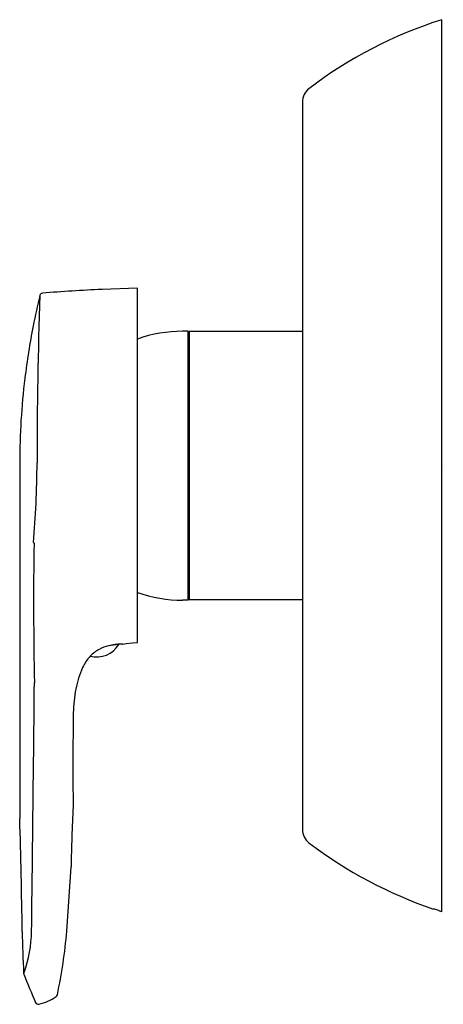
# Model space of a CAD drawing. Extents: x 4487.52 to 4490.56, y 269.4 to 276.46.
import ezdxf

# ---------------------------------------------------------------- set-up
doc = ezdxf.new("R2010")
doc.units = 0
doc.header["$LTSCALE"] = 0.64311
doc.layers.get('0').update_dxf_attribs({"color": 255, "linetype": 'CONTINUOUS'})
doc.layers.get('DEFPOINTS').update_dxf_attribs({"linetype": 'CONTINUOUS'})
doc.styles.get("Standard").update_dxf_attribs({"font": 'txt', "width": 0.8})

msp = doc.modelspace()

# ---------------------------------------------------------------- linework, layer by layer
for p, q in [((4490.5487, 270.0657), (4490.5487, 276.4633)), ((4489.5487, 275.873), (4489.5487, 270.6559)), ((4488.3668, 274.5387), (4488.1124, 274.5288)), ((4488.3668, 271.9965), (4488.3668, 274.5387)), ((4488.7298, 274.229), (4488.6904, 274.229)), ((4488.7298, 272.2999), (4488.7298, 274.229)), ((4488.7298, 274.2192), (4488.7376, 274.2271)), ((4488.7376, 274.2271), (4488.7376, 272.3019)), ((4489.5487, 274.2271), (4488.7376, 274.2271)), ((4487.5224, 273.2873), (4487.5224, 270.7357)), ((4488.7298, 272.2999), (4488.6904, 272.2999)), ((4488.7298, 272.3098), (4488.7376, 272.3019)), ((4489.5487, 272.3019), (4488.7376, 272.3019)), ((4488.2327, 271.9824), (4488.1596, 271.9734)), ((4488.2066, 271.9792), (4488.2064, 271.9824)), ((4488.2621, 271.9859), (4488.2861, 271.9892)), ((4488.2861, 271.9892), (4488.3301, 271.9943)), ((4488.3301, 271.9943), (4488.3668, 271.9965)), ((4487.8595, 269.9255), (4487.8904, 270.3873)), ((4490.4896, 270.0851), (4490.4896, 270.0863))]:
    msp.add_line(p, q)
for centre, radius, start, end in [((4491.5027, 273.4618), 3.1495, 107.63303, 127.25751), ((4489.6687, 275.873), 0.12, 127.26179, 180), ((4492.7807, 273.25), 5.2609, 166.39814, 168.85444), ((4522.6688, 273.2866), 35.0221, 178.03531, 180.00021), ((4487.6865, 274.4826), 0.0197, 94.56917, 166.38709), ((4488.6976, 261.6734), 12.8687, 92.60611, 94.51329), ((4492.6941, 273.2666), 5.1727, 168.84977, 173.06145), ((4488.6904, 273.2645), 0.9646, 90, 109.60357), ((4492.535, 273.2849), 5.0126, 173.04916, 179.97332), ((4481.5822, 273.2889), 6.0646, 357.20002, 359.97622), ((4477.673, 273.5233), 9.9806, 355.34671, 356.95244), ((4487.629, 272.7164), 0.00868, 198.65435, 245.1974), ((4514.7466, 272.2784), 27.1247, 179.09149, 181.20649), ((4488.6904, 273.2645), 0.9646, 250.39643, 270), ((4488.0718, 272.0819), 0.1892, 256.46593, 328.28201), ((4488.2109, 271.725), 0.2521, 118.03339, 136.67916), ((4488.2342, 271.6802), 0.3026, 104.28092, 117.94918), ((4488.2541, 271.6045), 0.3809, 97.1964, 104.37118), ((4488.3348, 270.7894), 1.1998, 94.91388, 96.14255), ((4488.2642, 271.5001), 0.4858, 90.25197, 93.7955), ((4488.2555, 271.6873), 0.3104, 137.26755, 155.1787), ((4488.5932, 271.5354), 0.6807, 155.51036, 169.17068), ((3733.495, 279.4272), 754.1724, 359.2781249, 359.4135001), ((4488.9322, 271.4704), 1.0259, 169.16184, 178.71285), ((4514.6045, 271.1058), 26.7007, 179.16816, 180.61827), ((4499.8456, 270.1889), 11.9568, 176.9855, 179.04957), ((4445.4507, 269.3934), 42.0931, 0.72391, 1.82746), ((4489.6687, 270.6559), 0.12, 180, 232.73762), ((4491.5028, 273.0673), 3.1496, 232.74264, 251.23557), ((4489.7623, 267.9055), 2.2988, 69.99694, 71.55581), ((4497.4679, 270.1125), 9.9292, 181.081, 182.82313), ((4486.6711, 269.9412), 0.9366, 340.58792, 359.03793), ((4484.3446, 270.2113), 3.5266, 347.87409, 355.35201), ((4487.5713, 269.6215), 0.0211, 163.51322, 168.32608), ((4487.5657, 269.6241), 0.015, 182.15887, 198.16558), ((4487.5557, 269.6246), 0.00551, 103.33293, 147.99103), ((4491.5748, 271.1706), 4.3119, 201.08451, 204.03067), ((4487.5818, 269.7488), 0.3548, 282.63944, 304.82866), ((4487.7724, 269.474), 0.0204, 306.40666, 350.06404), ((4487.6549, 269.4218), 0.0197, 201.1334, 283.42741)]:
    msp.add_arc(centre, radius, start, end)

# ---------------------------------------------------------------- texts
at = {"layer": 'DEFPOINTS'}
for tag, p, s in [('TRADENAME', (4490.5489, 273.2662), 'CANDIDE'), ('MODELNUMBER', (4490.5489, 273.2679), 'K-11685T-4'), ('PRODUCT', (4490.5489, 273.2646), 'SHOWER TRIM')]:
    msp.add_attdef(tag, p, s, height=0.001, dxfattribs=at)

doc.saveas('drawing.dxf')
